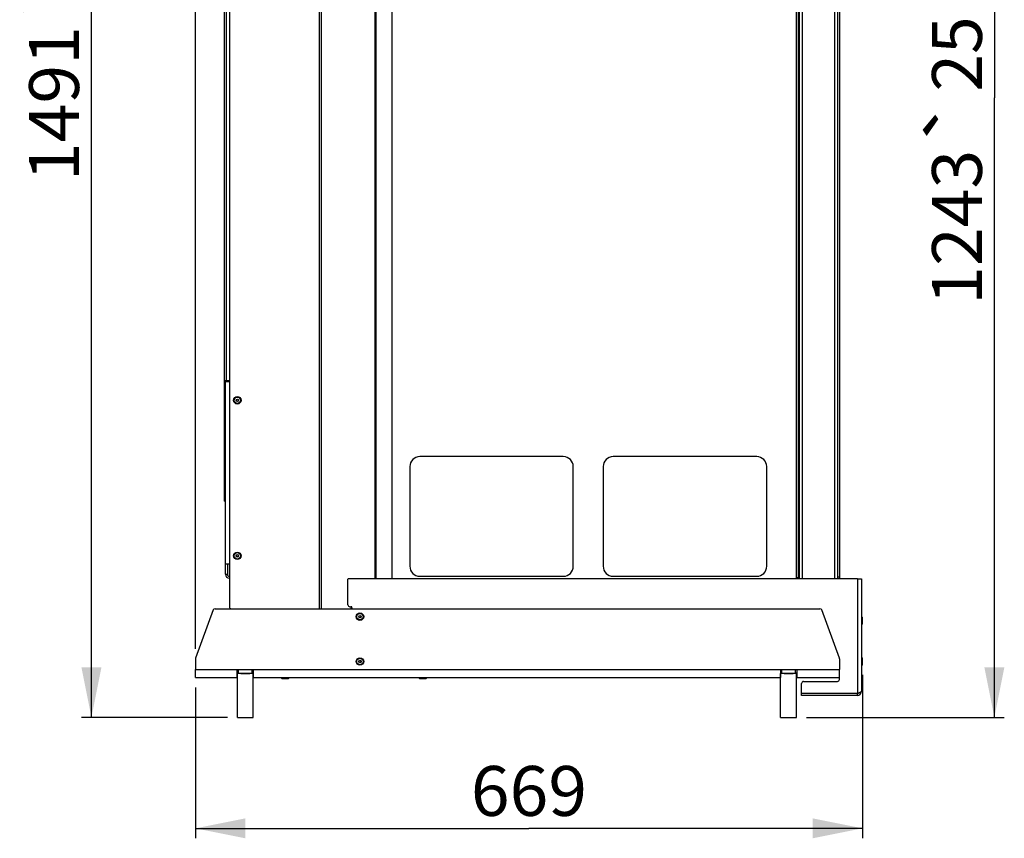
# Model space of a CAD drawing. Units: millimetres. Extents: x 0 to 7000, y 0 to 4950.
# Drawn here: x 2173 to 3160, y 2466 to 3288 of the extents above; entities that cross this region are included whole.
import ezdxf
from ezdxf.enums import TextEntityAlignment as Align

# ---------------------------------------------------------------- set-up
doc = ezdxf.new("R2010")
doc.units = ezdxf.units.MM
doc.header["$LTSCALE"] = 385
doc.layers.get('0').update_dxf_attribs({"linetype": 'CONTINUOUS'})
for name, color, linetype in [('DIN6334-M16-RECHTS-STAALTEKEN', 7, 'CONTINUOUS'), ('DIN7337A-4_0X10_0-AL-STAALTEKEN', 7, 'CONTINUOUS'), ('DIN7337A-4_0X7_0-AL-STAAL-TEKEN', 7, 'CONTINUOUS'), ('INFERNO-FRON-100-100-62-2DMAAT', 7, 'CONTINUOUS'), ('PAN004TEKEN', 7, 'CONTINUOUS'), ('PAN023TEKEN', 7, 'CONTINUOUS'), ('PAN027-100TEKEN', 7, 'CONTINUOUS'), ('PAN038-100TEKEN', 7, 'CONTINUOUS'), ('PANCUB005TEKEN', 7, 'CONTINUOUS'), ('PANCUB007-100TEKEN', 7, 'CONTINUOUS'), ('PANCUBMAG016-100TEKEN', 7, 'CONTINUOUS'), ('VOET-M16X100TEKEN', 7, 'CONTINUOUS')]:
    doc.layers.add(name, color=color, linetype=linetype)
doc.styles.add('TEXTSTYLE_1', font='gdt', dxfattribs={"width": 0.8})
doc.styles.add('TEXTSTYLE_2', font='ar_wgl_b.ttf')
doc.dimstyles.new('DIMSTYLE_1', dxfattribs={"dimtxt": 50, "dimasz": 50, "dimexe": 0.6, "dimexo": 0.6, "dimgap": 0.75, "dimtad": 1, "dimdec": 0, "dimdsep": 46, "dimtxsty": 'TEXTSTYLE_2', "dimblk": '_FILLED', "dimblk1": '_FILLED', "dimblk2": '_FILLED', "dimcen": 0.09, "dimazin": 2, "dimtp": 0.5, "dimtm": 0.5, "dimtfac": 1, "dimtdec": 0, "dimtofl": 0, "dimtmove": 0, "dimatfit": 3, "dimldrblk": '_FILLED', "dimfxl": 0, "dimtolj": 1, "dimarcsym": 0})
doc.dimstyles.new('DIMSTYLE_3', dxfattribs={"dimtxt": 50, "dimasz": 50, "dimexe": 0.6, "dimexo": 0.6, "dimgap": 0.75, "dimtad": 1, "dimdec": 0, "dimdsep": 46, "dimtxsty": 'TEXTSTYLE_2', "dimblk": '_FILLED', "dimblk1": '_FILLED', "dimblk2": '_FILLED', "dimcen": 0.09, "dimazin": 2, "dimtp": 0.3, "dimtm": 0.3, "dimtfac": 1, "dimtdec": 0, "dimtofl": 0, "dimtmove": 0, "dimatfit": 3, "dimldrblk": '_FILLED', "dimfxl": 0, "dimtolj": 1, "dimarcsym": 0})
doc.dimstyles.new('DIMSTYLE_8', dxfattribs={"dimtxt": 50, "dimasz": 50, "dimexe": 0.6, "dimexo": 0.6, "dimgap": 0.75, "dimtad": 1, "dimdsep": 46, "dimtxsty": 'TEXTSTYLE_2', "dimblk": '_FILLED', "dimblk1": '_FILLED', "dimblk2": '_FILLED', "dimcen": 0.09, "dimazin": 2, "dimtp": 0.1, "dimtm": 0.1, "dimtfac": 1, "dimtofl": 0, "dimtmove": 0, "dimatfit": 3, "dimldrblk": '_FILLED', "dimfxl": 0, "dimtolj": 1, "dimarcsym": 0})
doc.dimstyles.new('DIMSTYLE_9', dxfattribs={"dimtxt": 50, "dimasz": 50, "dimexe": 0.6, "dimexo": 0.6, "dimgap": 0.75, "dimtad": 1, "dimdsep": 46, "dimtxsty": 'TEXTSTYLE_2', "dimblk": '_FILLED', "dimblk1": '_FILLED', "dimblk2": '_FILLED', "dimcen": 0.09, "dimazin": 2, "dimtp": 0.3, "dimtm": 0.3, "dimtfac": 1, "dimtofl": 0, "dimtmove": 0, "dimatfit": 3, "dimldrblk": '_FILLED', "dimfxl": 0, "dimtolj": 1, "dimarcsym": 0})

# ---------------------------------------------------------------- blocks, each defined once
blk = doc.blocks.new('_FILLED')
at = {"color": 0, "linetype": 'ByBlock'}
blk.add_solid([(0, 0), (-1, 0.2), (-1, -0.2)], dxfattribs=at)
blk = doc.blocks.new('*D6')
at = {"layer": 'INFERNO-FRON-100-100-62-2DMAAT', "color": 1, "linetype": 'Continuous'}
for p, q in [((2434.32, 4078.79), (2234.48, 4078.79)), ((2244.48, 4078.79), (2244.48, 3333.29)), ((2244.48, 2587.79), (2244.48, 3333.29)), ((2380.82, 2587.79), (2234.48, 2587.79))]:
    blk.add_line(p, q, dxfattribs=at)
at = {"layer": 'INFERNO-FRON-100-100-62-2DMAAT', "color": 1, "linetype": 'Continuous', "xscale": 50, "yscale": 50, "zscale": 50}
for p, rotation in [((2244.48, 4078.79), 90), ((2244.48, 2587.79), 270)]:
    blk.add_blockref('_FILLED', p, dxfattribs=dict(at, rotation=rotation))
at = {"layer": 'INFERNO-FRON-100-100-62-2DMAAT', "color": 1, "linetype": 'Continuous'}
for s, style, width, p, p2 in [('25mm', 'TEXTSTYLE_2', 0.919832, (2231.98, 3339.41), (2231.98, 3540.9)), ('`', 'TEXTSTYLE_1', 1.361111, (2231.98, 3281.08), (2231.98, 3339.41)), ('1491', 'TEXTSTYLE_2', 1.069901, (2231.98, 3125.69), (2231.98, 3281.08))]:
    blk.add_text(s, height=50, rotation=90, dxfattribs=dict(at, style=style, width=width)).set_placement(p, p2, align=Align.FIT)
blk = doc.blocks.new('*D9')
at = {"layer": 'INFERNO-FRON-100-100-62-2DMAAT', "color": 1, "linetype": 'Continuous'}
for p, q in [((3017.82, 3830.79), (3160.15, 3830.79)), ((3150.15, 3830.79), (3150.15, 3209.29)), ((3150.15, 2587.79), (3150.15, 3209.29)), ((2961.82, 2587.79), (3160.15, 2587.79))]:
    blk.add_line(p, q, dxfattribs=at)
at = {"layer": 'INFERNO-FRON-100-100-62-2DMAAT', "color": 1, "linetype": 'Continuous', "xscale": 50, "yscale": 50, "zscale": 50}
for p, rotation in [((3150.15, 3830.79), 90), ((3150.15, 2587.79), 270)]:
    blk.add_blockref('_FILLED', p, dxfattribs=dict(at, rotation=rotation))
at = {"layer": 'INFERNO-FRON-100-100-62-2DMAAT', "color": 1, "linetype": 'Continuous'}
for s, style, width, p, p2 in [('25mm', 'TEXTSTYLE_2', 0.919832, (3137.65, 3215.41), (3137.65, 3416.9)), ('`', 'TEXTSTYLE_1', 1.361111, (3137.65, 3157.08), (3137.65, 3215.41)), ('1243', 'TEXTSTYLE_2', 0.932342, (3137.65, 3001.69), (3137.65, 3157.08))]:
    blk.add_text(s, height=50, rotation=90, dxfattribs=dict(at, style=style, width=width)).set_placement(p, p2, align=Align.FIT)
blk = doc.blocks.new('*D19')
at = {"layer": 'INFERNO-FRON-100-100-62-2DMAAT', "color": 1, "linetype": 'Continuous'}
for p, q in [((3017.82, 2630.54), (3017.82, 2466.46)), ((2348.82, 2617.79), (2348.82, 2466.46)), ((2348.82, 2476.46), (2683.32, 2476.46)), ((3017.82, 2476.46), (2683.32, 2476.46))]:
    blk.add_line(p, q, dxfattribs=at)
at = {"layer": 'INFERNO-FRON-100-100-62-2DMAAT', "color": 1, "linetype": 'Continuous', "xscale": 50, "yscale": 50, "zscale": 50, "rotation": 180}
blk.add_blockref('_FILLED', (2348.82, 2476.46), dxfattribs=at)
at = {"layer": 'INFERNO-FRON-100-100-62-2DMAAT', "color": 1, "linetype": 'Continuous', "xscale": 50, "yscale": 50, "zscale": 50}
blk.add_blockref('_FILLED', (3017.82, 2476.46), dxfattribs=at)
at = {"layer": 'INFERNO-FRON-100-100-62-2DMAAT', "color": 1, "linetype": 'Continuous', "style": 'TEXTSTYLE_2', "width": 0.923546}
blk.add_text('669', height=50, dxfattribs=at).set_placement((2625.05, 2488.96), (2741.59, 2488.96), align=Align.FIT)
blk = doc.blocks.new('*D39')
at = {"layer": 'INFERNO-FRON-100-100-62-2DMAAT', "color": 1, "linetype": 'Continuous'}
for p, q in [((2348.82, 2656.44), (2348.82, 4210.12)), ((2375.82, 4058.04), (2375.82, 4210.12)), ((2348.82, 4200.12), (2219.75, 4200.12)), ((2219.75, 4200.12), (2362.32, 4200.12)), ((2459.15, 4200.12), (2362.32, 4200.12)), ((2375.82, 4200.12), (2459.15, 4200.12))]:
    blk.add_line(p, q, dxfattribs=at)
at = {"layer": 'INFERNO-FRON-100-100-62-2DMAAT', "color": 1, "linetype": 'Continuous', "xscale": 50, "yscale": 50, "zscale": 50}
blk.add_blockref('_FILLED', (2348.82, 4200.12), dxfattribs=at)
at = {"layer": 'INFERNO-FRON-100-100-62-2DMAAT', "color": 1, "linetype": 'Continuous', "xscale": 50, "yscale": 50, "zscale": 50, "rotation": 180}
blk.add_blockref('_FILLED', (2375.82, 4200.12), dxfattribs=at)
at = {"layer": 'INFERNO-FRON-100-100-62-2DMAAT', "color": 1, "linetype": 'Continuous', "style": 'TEXTSTYLE_2', "width": 0.959764}
blk.add_text('27', height=50, dxfattribs=at).set_placement((2219.75, 4212.62), (2297.45, 4212.62), align=Align.FIT)
blk = doc.blocks.new('*D44')
at = {"layer": 'INFERNO-FRON-100-100-62-2DMAAT', "color": 1, "linetype": 'Continuous'}
for p, q in [((2348.82, 2656.44), (2348.82, 4310.12)), ((3009.82, 3838.79), (3009.82, 4310.12)), ((2348.82, 4300.12), (2679.32, 4300.12)), ((3009.82, 4300.12), (2679.32, 4300.12))]:
    blk.add_line(p, q, dxfattribs=at)
at = {"layer": 'INFERNO-FRON-100-100-62-2DMAAT', "color": 1, "linetype": 'Continuous', "xscale": 50, "yscale": 50, "zscale": 50, "rotation": 180}
blk.add_blockref('_FILLED', (2348.82, 4300.12), dxfattribs=at)
at = {"layer": 'INFERNO-FRON-100-100-62-2DMAAT', "color": 1, "linetype": 'Continuous', "xscale": 50, "yscale": 50, "zscale": 50}
blk.add_blockref('_FILLED', (3009.82, 4300.12), dxfattribs=at)
at = {"layer": 'INFERNO-FRON-100-100-62-2DMAAT', "color": 1, "linetype": 'Continuous', "style": 'TEXTSTYLE_2', "width": 1.087732}
blk.add_text('661', height=50, dxfattribs=at).set_placement((2621.05, 4312.62), (2737.59, 4312.62), align=Align.FIT)

msp = doc.modelspace()

# ---------------------------------------------------------------- linework, layer by layer
at = {"layer": 'DIN6334-M16-RECHTS-STAALTEKEN', "color": 5, "linetype": 'Continuous'}
for p, q in [((2407.067, 2631.792), (2390.567, 2631.792)), ((2391.889, 2632.592), (2391.889, 2635.792)), ((2405.745, 2632.592), (2405.745, 2635.792)), ((2952.067, 2631.792), (2935.567, 2631.792)), ((2936.889, 2632.592), (2936.889, 2635.792)), ((2950.745, 2632.592), (2950.745, 2635.792))]:
    msp.add_line(p, q, dxfattribs=at)
for centre in [(2389.832, 2635.502), (2934.832, 2635.502)]:
    msp.add_arc(centre, 3.675, 281.541673, 281.991808, dxfattribs=at)
for points, knots in [([(2390.595, 2631.908), (2390.823, 2631.956), (2391.299, 2632.106), (2391.71, 2632.402), (2391.889, 2632.592)], [0, 0, 0, 0, 0.4723826, 1, 1, 1, 1]), ([(2391.889, 2632.592), (2392.405, 2632.318), (2393.55, 2631.987), (2395.883, 2631.765), (2397.644, 2631.792), (2398.817, 2631.792)], [0, 0, 0, 0, 0.2494492, 0.4995423, 1, 1, 1, 1]), ([(2398.817, 2631.792), (2399.989, 2631.792), (2401.751, 2631.765), (2404.084, 2631.987), (2405.228, 2632.318), (2405.745, 2632.592)], [0, 0, 0, 0, 0.5004592, 0.7505527, 1, 1, 1, 1]), ([(2405.745, 2632.592), (2405.927, 2632.399), (2406.348, 2632.098), (2406.834, 2631.949), (2407.066, 2631.902)], [0, 0, 0, 0, 0.5276971, 1, 1, 1, 1]), ([(2935.595, 2631.908), (2935.823, 2631.956), (2936.299, 2632.106), (2936.71, 2632.402), (2936.889, 2632.592)], [0, 0, 0, 0, 0.4723826, 1, 1, 1, 1]), ([(2936.889, 2632.592), (2937.405, 2632.318), (2938.55, 2631.987), (2940.883, 2631.765), (2942.644, 2631.792), (2943.817, 2631.792)], [0, 0, 0, 0, 0.2494492, 0.4995423, 1, 1, 1, 1]), ([(2943.817, 2631.792), (2944.989, 2631.792), (2946.751, 2631.765), (2949.084, 2631.987), (2950.228, 2632.318), (2950.745, 2632.592)], [0, 0, 0, 0, 0.5004592, 0.7505527, 1, 1, 1, 1]), ([(2950.745, 2632.592), (2950.927, 2632.399), (2951.348, 2632.098), (2951.834, 2631.949), (2952.066, 2631.902)], [0, 0, 0, 0, 0.5276971, 1, 1, 1, 1])]:
    msp.add_open_spline(points, degree=3, knots=knots, dxfattribs=at)
at = {"layer": 'DIN7337A-4_0X10_0-AL-STAALTEKEN', "color": 5, "linetype": 'Continuous'}
for p, q in [((3017.317, 2688.542), (3016.817, 2688.542)), ((3017.317, 2681.042), (3017.317, 2688.542)), ((3017.817, 2681.542), (3017.817, 2688.042)), ((3017.317, 2681.042), (3016.817, 2681.042)), ((3017.317, 2647.542), (3016.817, 2647.542)), ((3017.317, 2640.042), (3017.317, 2647.542)), ((3017.817, 2640.542), (3017.817, 2647.042)), ((3017.317, 2640.042), (3016.817, 2640.042)), ((2435.067, 2627.292), (2435.067, 2627.792)), ((2435.067, 2627.292), (2442.567, 2627.292)), ((2442.567, 2627.292), (2442.567, 2627.792)), ((2573.067, 2627.292), (2573.067, 2627.792)), ((2573.067, 2627.292), (2580.567, 2627.292)), ((2580.567, 2627.292), (2580.567, 2627.792)), ((2435.567, 2626.792), (2442.067, 2626.792)), ((2573.567, 2626.792), (2580.067, 2626.792))]:
    msp.add_line(p, q, dxfattribs=at)
for centre, radius in [((2513.817, 2688.792), 3.75), ((2513.817, 2688.792), 3.25), ((2513.817, 2688.792), 1.2), ((2513.817, 2688.792), 1), ((2513.817, 2643.792), 3.75), ((2513.817, 2643.792), 3.25), ((2513.817, 2643.792), 1.2), ((2513.817, 2643.792), 1)]:
    msp.add_circle(centre, radius, dxfattribs=at)
for centre, start, end in [((3017.317, 2688.042), 0, 90), ((3017.317, 2681.542), 270, 360), ((3017.317, 2647.042), 0, 90), ((3017.317, 2640.542), 270, 360), ((2435.567, 2627.292), 180, 270), ((2442.067, 2627.292), 270, 360), ((2573.567, 2627.292), 180, 270), ((2580.067, 2627.292), 270, 360)]:
    msp.add_arc(centre, 0.5, start, end, dxfattribs=at)
at = {"layer": 'DIN7337A-4_0X7_0-AL-STAAL-TEKEN', "color": 5, "linetype": 'Continuous'}
for centre, radius in [((2390.817, 2905.792), 3.75), ((2390.817, 2905.792), 3.25), ((2390.817, 2905.792), 1.2), ((2390.817, 2905.792), 1), ((2390.817, 2749.792), 3.75), ((2390.817, 2749.792), 3.25), ((2390.817, 2749.792), 1.2), ((2390.817, 2749.792), 1)]:
    msp.add_circle(centre, radius, dxfattribs=at)
at = {"layer": 'PAN004TEKEN', "color": 5, "linetype": 'Continuous'}
for p, q in [((2368.416, 2696.792), (2975.218, 2696.792)), ((2366.536, 2695.476), (2348.937, 2647.123)), ((2994.696, 2647.123), (2977.097, 2695.476)), ((2348.817, 2646.439), (2348.817, 2635.792)), ((2994.817, 2646.439), (2994.817, 2635.792)), ((2348.817, 2635.792), (2994.817, 2635.792)), ((2348.817, 2627.792), (2348.817, 2635.792)), ((2348.817, 2627.792), (2390.817, 2627.792)), ((2390.567, 2627.792), (2390.567, 2635.792)), ((2406.817, 2627.792), (2935.817, 2627.792)), ((2407.067, 2627.792), (2407.067, 2635.792)), ((2935.567, 2635.792), (2935.567, 2627.792)), ((2951.817, 2627.792), (2994.817, 2627.792)), ((2952.067, 2635.792), (2952.067, 2627.792)), ((2994.817, 2627.792), (2994.817, 2635.792))]:
    msp.add_line(p, q, dxfattribs=at)
for centre, start, end in [((2368.416, 2694.792), 90, 160), ((2975.218, 2694.792), 20, 90), ((2350.817, 2646.439), 160, 180), ((2992.817, 2646.439), 0, 20)]:
    msp.add_arc(centre, 2, start, end, dxfattribs=at)
at = {"layer": 'PAN023TEKEN', "color": 5, "linetype": 'Continuous'}
for p, q in [((2382.817, 2924.292), (2378.817, 2924.292)), ((2380.817, 2925.292), (2380.817, 2924.292)), ((2378.817, 2731.292), (2378.817, 2804.792)), ((2382.817, 2741.292), (2378.817, 2741.292)), ((2380.817, 2741.292), (2380.817, 2731.292)), ((2378.817, 2731.292), (2380.817, 2731.292))]:
    msp.add_line(p, q, dxfattribs=at)
for radius in [4, 2]:
    msp.add_arc((2382.817, 2731.292), radius, 180, 270, dxfattribs=at)
at = {"layer": 'PAN027-100TEKEN', "color": 5, "linetype": 'Continuous'}
for p, q in [((2382.817, 3744.792), (2382.817, 2698.792)), ((2472.835, 3746.792), (2472.835, 2696.792)), ((2474.957, 3746.792), (2474.957, 2696.792)), ((2528.639, 3746.792), (2528.639, 2726.792)), ((2529.699, 3746.792), (2529.699, 2726.792)), ((2545.757, 3741.792), (2545.757, 2726.792))]:
    msp.add_line(p, q, dxfattribs=at)
msp.add_arc((2384.817, 2698.792), 2, 180, 270, dxfattribs=at)
at = {"layer": 'PAN038-100TEKEN', "color": 5, "linetype": 'Continuous'}
for p, q in [((2377.817, 2924.792), (2377.817, 3528.792)), ((2379.817, 2925.292), (2379.817, 3528.292)), ((2378.817, 2924.792), (2377.817, 2924.792)), ((2377.817, 2804.792), (2377.817, 2924.792)), ((2378.817, 2924.302), (2377.817, 2924.302)), ((2379.817, 2925.292), (2377.969, 2925.292)), ((2378.817, 2925.292), (2378.817, 2924.792)), ((2378.817, 2804.792), (2378.817, 2924.792)), ((2382.817, 2925.292), (2379.817, 2925.292)), ((2378.817, 2922.342), (2377.817, 2922.342)), ((2377.817, 2806.792), (2378.817, 2806.792)), ((2377.817, 2804.792), (2378.817, 2804.792))]:
    msp.add_line(p, q, dxfattribs=at)
for points, knots in [([(2377.817, 2924.792), (2377.817, 2924.87), (2377.822, 2925.012), (2377.814, 2925.22), (2377.927, 2925.292), (2377.969, 2925.292)], [0, 0, 0, 0, 0.4115925, 0.7782718, 1, 1, 1, 1]), ([(2378.817, 2924.792), (2378.817, 2924.902), (2378.814, 2925.031), (2378.832, 2925.292), (2378.893, 2925.292)], [0, 0, 0, 0, 0.6438506, 1, 1, 1, 1])]:
    msp.add_open_spline(points, degree=3, knots=knots, dxfattribs=at)
at = {"layer": 'PANCUB005TEKEN', "color": 5, "linetype": 'Continuous'}
for p, q in [((2501.817, 2700.792), (2501.817, 2726.292)), ((3012.817, 2726.792), (2502.317, 2726.792)), ((3012.817, 2726.792), (3016.817, 2726.792)), ((3012.817, 2726.792), (3012.817, 2611.792)), ((3016.817, 2726.792), (3016.817, 2613.792)), ((2503.817, 2698.792), (2504.817, 2698.792)), ((2505.817, 2697.792), (2505.817, 2696.792)), ((2994.817, 2625.792), (2994.817, 2627.792)), ((2956.817, 2611.792), (2956.817, 2621.792)), ((2958.817, 2623.792), (2992.817, 2623.792)), ((3012.817, 2611.792), (2956.817, 2611.792)), ((2956.817, 2609.792), (2956.817, 2611.792)), ((3012.817, 2609.792), (2956.817, 2609.792)), ((3012.817, 2609.792), (3012.817, 2611.792))]:
    msp.add_line(p, q, dxfattribs=at)
for centre, radius, start, end in [((2502.317, 2726.292), 0.5, 90, 180), ((2503.817, 2700.792), 2, 180, 270), ((2504.817, 2697.792), 1, 0, 90), ((2958.817, 2621.792), 2, 90, 180), ((2992.817, 2625.792), 2, 270, 360), ((3012.817, 2613.792), 4, 270, 360), ((3012.817, 2613.792), 2, 270, 305.10603)]:
    msp.add_arc(centre, radius, start, end, dxfattribs=at)
for points in [[(2504.89, 2696.877), (2504.695, 2696.821), (2504.489, 2696.792), (2504.286, 2696.792)], [(3013.963, 2612.162), (3013.582, 2612.035), (3013.199, 2611.913), (3012.817, 2611.792)]]:
    msp.add_open_spline(points, degree=3, dxfattribs=at)
for points, knots in [([(2505.817, 2697.792), (2505.818, 2697.618), (2505.602, 2697.165), (2505.162, 2696.956), (2504.89, 2696.877)], [0, 0, 0, 0, 0.3802199, 1, 1, 1, 1]), ([(2505.817, 2697.792), (2505.818, 2697.521), (2505.677, 2697.04), (2505.232, 2696.793), (2505.051, 2696.792)], [0, 0, 0, 0, 0.599592, 1, 1, 1, 1]), ([(3016.817, 2613.792), (3016.817, 2613.64), (3016.574, 2613.278), (3015.598, 2612.72), (3014.664, 2612.395), (3013.963, 2612.162)], [0, 0, 0, 0, 0.1343704, 0.3456688, 1, 1, 1, 1])]:
    msp.add_open_spline(points, degree=3, knots=knots, dxfattribs=at)
at = {"layer": 'PANCUB007-100TEKEN', "color": 5, "linetype": 'Continuous'}
for p, q in [((2951.817, 2726.792), (2951.817, 3791.792)), ((2717.817, 2849.292), (2573.817, 2849.292)), ((2911.817, 2849.292), (2767.817, 2849.292)), ((2563.817, 2839.292), (2563.817, 2739.292)), ((2727.817, 2739.292), (2727.817, 2839.292)), ((2757.817, 2839.292), (2757.817, 2739.292)), ((2921.817, 2739.292), (2921.817, 2839.292)), ((2573.817, 2729.292), (2717.817, 2729.292)), ((2767.817, 2729.292), (2911.817, 2729.292))]:
    msp.add_line(p, q, dxfattribs=at)
for centre, start, end in [((2573.817, 2839.292), 90, 180), ((2717.817, 2839.292), 0, 90), ((2767.817, 2839.292), 90, 180), ((2911.817, 2839.292), 0, 90), ((2573.817, 2739.292), 180, 270), ((2717.817, 2739.292), 270, 360), ((2767.817, 2739.292), 180, 270), ((2911.817, 2739.292), 270, 360)]:
    msp.add_arc(centre, 10, start, end, dxfattribs=at)
at = {"layer": 'PANCUBMAG016-100TEKEN', "color": 5, "linetype": 'Continuous'}
for p, q in [((2954.817, 2726.792), (2954.817, 3789.792)), ((2957.817, 2726.792), (2957.817, 3788.292)), ((2953.317, 3735.792), (2953.317, 2727.792)), ((2990.317, 2726.792), (2990.317, 3736.792)), ((2993.317, 2726.792), (2993.317, 3736.792)), ((2994.817, 3736.792), (2994.817, 2726.792)), ((2953.317, 2727.792), (2951.817, 2727.792)), ((2953.317, 2727.792), (2954.817, 2727.792)), ((2994.817, 2728.292), (2993.317, 2728.292))]:
    msp.add_line(p, q, dxfattribs=at)
at = {"layer": 'VOET-M16X100TEKEN', "color": 5, "linetype": 'Continuous'}
for p, q in [((2390.817, 2587.792), (2390.817, 2631.792)), ((2406.817, 2587.792), (2406.817, 2631.792)), ((2935.817, 2587.792), (2935.817, 2631.792)), ((2951.817, 2587.792), (2951.817, 2631.792)), ((2390.817, 2587.792), (2406.817, 2587.792)), ((2935.817, 2587.792), (2951.817, 2587.792))]:
    msp.add_line(p, q, dxfattribs=at)

# ---------------------------------------------------------------- dimensions: what is measured, and where the dimension line sits
at = {"layer": 'INFERNO-FRON-100-100-62-2DMAAT', "color": 1, "linetype": 'Continuous'}
for base, p2, dimstyle, picture, middle in [((3009.817, 4300.125), (3009.817, 3838.192), 'DIMSTYLE_9', '*D44', (2674.866, 4300.125)), ((2375.817, 4200.125), (2375.817, 4057.442), 'DIMSTYLE_8', '*D39', (2257.815, 4200.125))]:
    dim = msp.add_linear_dim(base=base, p1=(2348.817, 2655.839), p2=p2, dimstyle=dimstyle, dxfattribs=at)
    dim.commit()
    dim.dimension.update_dxf_attribs({"geometry": picture, "text_midpoint": middle, "dimtype": 160})
for base, p1, p2, angle, picture, middle in [((2244.483, 4078.792), (2381.417, 2587.792), (2434.917, 4078.792), 90, '*D6', (2244.483, 3333.292)), ((3150.15, 2587.792), (3017.217, 3830.792), (2961.217, 2587.792), 270, '*D9', (3150.15, 3209.292))]:
    dim = msp.add_linear_dim(base=base, p1=p1, p2=p2, angle=angle, text='<>%%p25mm', dimstyle='DIMSTYLE_1', dxfattribs=at)
    dim.commit()
    dim.dimension.update_dxf_attribs({"geometry": picture, "text_midpoint": middle, "dimtype": 160})
dim = msp.add_linear_dim(base=(2348.817, 2476.458), p1=(3017.817, 2631.142), p2=(2348.817, 2618.392), angle=180, dimstyle='DIMSTYLE_3', dxfattribs=at)
dim.commit()
dim.dimension.update_dxf_attribs({"geometry": '*D19', "text_midpoint": (2682.956, 2476.458), "dimtype": 160})

doc.saveas('drawing.dxf')
